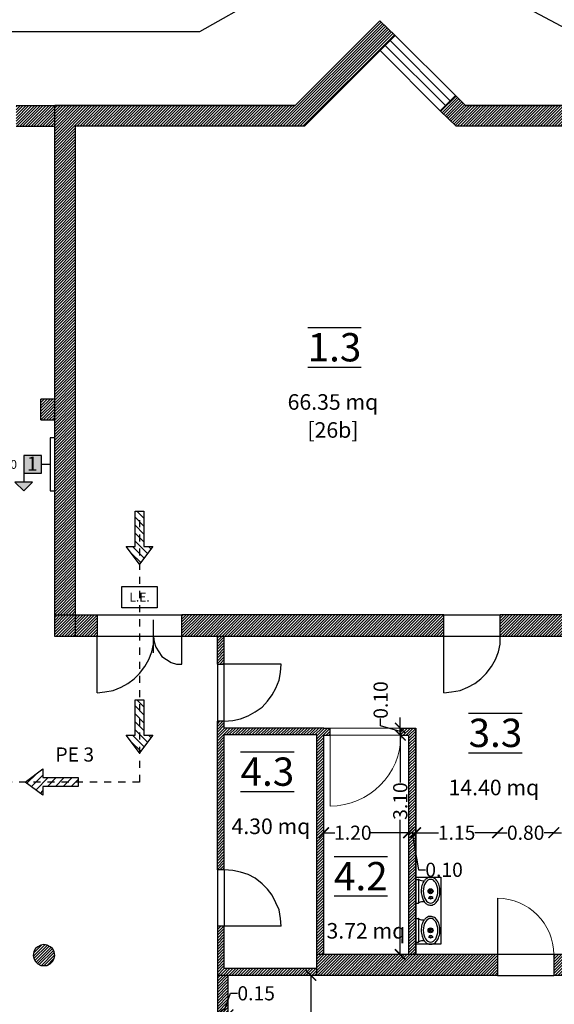
# Model space of a CAD drawing. Units: millimetres. Extents: x 2021.3 to 2081.3, y 1438.1 to 1498.
# Drawn here: x 2056.3 to 2063.9, y 1476.9 to 1490.8 of the extents above; entities that cross this region are included whole.
import ezdxf
from ezdxf.enums import TextEntityAlignment as Align

# ---------------------------------------------------------------- set-up
doc = ezdxf.new("R2010")
doc.units = ezdxf.units.MM
doc.linetypes.add('ACAD_ISO07W100', pattern=[3, 0, -3])
doc.layers.add('D500X', color=7, linetype='Continuous', lineweight=5)
doc.layers.add('quote', color=251, linetype='Continuous', lineweight=15)
for name, color, linetype in [('FC_LAY_IDRANTI', 7, 'Continuous'), ('FC_LAY_SEGNALAZIONI', 7, 'Continuous'), ('FC_LAY_XREF', 214, 'Continuous'), ('muri', 7, 'Continuous'), ('P', 7, 'Continuous'), ('PORTE FINESTRE', 251, 'Continuous'), ('quote_2', 3, 'Continuous'), ('sanitari', 123, 'Continuous'), ('tratteggio murature', 9, 'Continuous'), ('VIE_ESODO_VVF', 100, 'Continuous')]:
    doc.layers.add(name, color=color, linetype=linetype)
doc.styles.add('ARIAL', font='ARIALN.TTF')
doc.styles.get("Standard").update_dxf_attribs({"font": 'arial.ttf'})
doc.dimstyles.new('1-100_MaternaSanSperate', dxfattribs={"dimtxt": 0.2, "dimasz": 0.15, "dimexe": 0.1, "dimexo": 0, "dimgap": 0.05, "dimtad": 0, "dimrnd": 0.05, "dimzin": 0, "dimdsep": 46, "dimtxsty": 'ARIAL', "dimblk": 'ARCHTICK', "dimcen": 0.01, "dimse1": 1, "dimse2": 1, "dimclrd": 256, "dimclre": 3, "dimclrt": 256, "dimadec": 4, "dimazin": 0, "dimtfac": 1, "dimtmove": 0, "dimatfit": 0, "dimldrblk": 'ARCHTICK', "dimfxl": 0, "dimtolj": 1, "dimtzin": 0, "dimarcsym": 0})
pattern_1 = [(45, (3266.974133, 2618.317663), (-0.02020557627, 0.02020557627), [])]

# ---------------------------------------------------------------- blocks, each defined once
blk = doc.blocks.new('A$C00FD041D')
at = {"layer": 'sanitari'}
for p, q in [((0.208, 0.21), (0.187, 0.21)), ((0.198, 0.221), (0.198, 0.199)), ((0.308, 0.21), (0.287, 0.21)), ((0.298, 0.221), (0.298, 0.199)), ((0.761, 0.21), (0.74, 0.21)), ((0.75, 0.221), (0.75, 0.199)), ((0.861, 0.21), (0.84, 0.21)), ((0.85, 0.221), (0.85, 0.199)), ((0.03, 0.01), (0.03, 0.034)), ((0.041, 0.04), (0.355, 0.04)), ((0.34, 0), (0.655, 0)), ((0.365, 0.01), (0.365, 0.034)), ((0.583, 0.01), (0.583, 0.034)), ((0.594, 0.04), (0.908, 0.04)), ((0.918, 0.01), (0.918, 0.034))]:
    blk.add_line(p, q, dxfattribs=at)
blk.add_lwpolyline([(0, 0.21), (0, 0.356), (0.948, 0.356), (0.948, 0), (0, 0), (0, 0.21)], dxfattribs=at)
for centre, radius in [((0.198, 0.21), 0.035), ((0.198, 0.21), 0.0225), ((0.298, 0.21), 0.01), ((0.75, 0.21), 0.035), ((0.75, 0.21), 0.0225), ((0.85, 0.21), 0.01)]:
    blk.add_circle(centre, radius, dxfattribs=at)
for centre, radius, start, end in [((0.302, 0.213), 0.0307, 87.0172, 272.9828), ((0.855, 0.213), 0.0307, 87.0172, 272.9828), ((0.05, 0.034), 0.02, 147.3321, 180), ((0.04, 0.01), 0.01, 180, 270), ((-0.049, 0.098), 0.098, 327.3321, 16.5265), ((0.444, 0.098), 0.098, 163.4735, 212.6679), ((0.355, 0.01), 0.01, 270, 0), ((0.345, 0.034), 0.02, 0, 32.6679), ((0.603, 0.034), 0.02, 147.3321, 180), ((0.593, 0.01), 0.01, 180, 270), ((0.504, 0.098), 0.098, 327.3321, 16.5265), ((0.997, 0.098), 0.098, 163.4735, 212.6679), ((0.908, 0.01), 0.01, 270, 0), ((0.898, 0.034), 0.02, 0, 32.6679)]:
    blk.add_arc(centre, radius, start, end, dxfattribs=at)
at = {"layer": 'sanitari', "extrusion": (0, 0, -1)}
for centre in [(0.198, 0.21), (0.75, 0.21)]:
    blk.add_ellipse(centre, major_axis=(0.168, 0), ratio=0.61194, dxfattribs=at)
at = {"layer": 'sanitari'}
for points in [[(0.395, 0.21), (0.395, 0.202), (0.394, 0.194), (0.39, 0.179), (0.387, 0.171), (0.379, 0.157), (0.375, 0.15), (0.359, 0.131), (0.345, 0.12), (0.315, 0.102), (0.298, 0.095), (0.254, 0.082), (0.226, 0.078), (0.17, 0.078), (0.142, 0.081), (0.091, 0.096), (0.068, 0.108), (0.038, 0.13), (0.029, 0.139), (0.014, 0.159), (0.008, 0.17), (0.001, 0.191), (0, 0.201), (0, 0.221), (0.002, 0.23), (0.008, 0.249), (0.012, 0.258), (0.023, 0.274), (0.03, 0.282), (0.045, 0.296), (0.053, 0.302), (0.084, 0.321), (0.11, 0.331), (0.165, 0.342), (0.195, 0.344), (0.252, 0.339), (0.28, 0.332), (0.324, 0.314), (0.341, 0.304), (0.364, 0.283), (0.372, 0.274), (0.385, 0.253), (0.39, 0.242), (0.394, 0.224), (0.395, 0.217), (0.395, 0.21)], [(0.948, 0.21), (0.948, 0.202), (0.947, 0.194), (0.943, 0.179), (0.94, 0.171), (0.932, 0.157), (0.928, 0.15), (0.912, 0.131), (0.898, 0.12), (0.868, 0.102), (0.85, 0.095), (0.806, 0.082), (0.779, 0.078), (0.723, 0.078), (0.695, 0.081), (0.644, 0.096), (0.621, 0.108), (0.591, 0.13), (0.582, 0.139), (0.567, 0.159), (0.561, 0.17), (0.554, 0.191), (0.553, 0.201), (0.553, 0.221), (0.555, 0.23), (0.561, 0.249), (0.565, 0.258), (0.576, 0.274), (0.583, 0.282), (0.598, 0.296), (0.606, 0.302), (0.637, 0.321), (0.663, 0.331), (0.718, 0.342), (0.748, 0.344), (0.805, 0.339), (0.833, 0.332), (0.877, 0.314), (0.894, 0.304), (0.917, 0.283), (0.925, 0.274), (0.938, 0.253), (0.943, 0.242), (0.947, 0.224), (0.948, 0.217), (0.948, 0.21)]]:
    blk.add_open_spline(points, degree=3, knots=[0, 0, 0, 0, 0.157726, 0.157726, 0.315452, 0.315452, 0.473178, 0.473178, 0.795924, 0.795924, 1.11867, 1.11867, 1.567864, 1.567864, 2.017058, 2.017058, 2.466253, 2.466253, 2.709248, 2.709248, 2.952243, 2.952243, 3.145651, 3.145651, 3.339058, 3.339058, 3.532466, 3.532466, 3.725873, 3.725873, 3.919281, 3.919281, 4.386431, 4.386431, 4.85358, 4.85358, 5.32073, 5.32073, 5.675349, 5.675349, 5.912847, 5.912847, 6.150344, 6.150344, 6.283185, 6.283185, 6.283185, 6.283185], dxfattribs=at)
blk = doc.blocks.new('_ArchTick')
at = {"color": 0, "linetype": 'ByBlock', "const_width": 0.15}
blk.add_lwpolyline([(-0.5, -0.5), (0.5, 0.5)], dxfattribs=at)
blk = doc.blocks.new('*D162')
at = {"layer": 'Defpoints', "color": 0, "ltscale": 20}
for p in [(2059.243, 1477.276), (2068.793, 1477.276), (2068.793, 1476.411)]:
    blk.add_point(p, dxfattribs=at)
at = {"layer": 'quote', "lineweight": -2, "ltscale": 20}
for p, q in [((2059.243, 1476.411), (2063.754, 1476.411)), ((2068.793, 1476.411), (2064.281, 1476.411))]:
    blk.add_line(p, q, dxfattribs=at)
at = {"layer": 'quote', "lineweight": -2, "ltscale": 20, "xscale": 0.15, "yscale": 0.15, "zscale": 0.15, "rotation": 180}
blk.add_blockref('_ArchTick', (2059.243, 1476.411), dxfattribs=at)
at = {"layer": 'quote', "lineweight": -2, "ltscale": 20, "xscale": 0.15, "yscale": 0.15, "zscale": 0.15}
blk.add_blockref('_ArchTick', (2068.793, 1476.411), dxfattribs=at)
at = {"layer": 'quote', "ltscale": 20, "insert": (2064.018, 1476.411), "char_height": 0.2, "attachment_point": 5, "style": 'ARIAL'}
blk.add_mtext('\\A1;9.55', dxfattribs=at)
blk = doc.blocks.new('*D163')
at = {"layer": 'Defpoints', "color": 0, "ltscale": 20}
for p in [(2059.243, 1477.276), (2059.093, 1476.718), (2059.093, 1476.718)]:
    blk.add_point(p, dxfattribs=at)
at = {"layer": 'quote', "lineweight": -2, "ltscale": 20}
for p, q in [((2059.168, 1476.718), (2059.278, 1477.023)), ((2059.278, 1477.023), (2059.378, 1477.023)), ((2059.093, 1476.718), (2058.943, 1476.718)), ((2059.243, 1476.718), (2059.093, 1476.718)), ((2059.243, 1476.718), (2059.093, 1476.718)), ((2059.243, 1476.718), (2059.393, 1476.718))]:
    blk.add_line(p, q, dxfattribs=at)
at = {"layer": 'quote', "lineweight": -2, "ltscale": 20, "xscale": 0.15, "yscale": 0.15, "zscale": 0.15}
blk.add_blockref('_ArchTick', (2059.093, 1476.718), dxfattribs=at)
at = {"layer": 'quote', "lineweight": -2, "ltscale": 20, "xscale": 0.15, "yscale": 0.15, "zscale": 0.15, "rotation": 180}
blk.add_blockref('_ArchTick', (2059.243, 1476.718), dxfattribs=at)
at = {"layer": 'quote', "ltscale": 20, "insert": (2059.641, 1477.023), "char_height": 0.2, "attachment_point": 5, "style": 'ARIAL'}
blk.add_mtext('\\A1;0.15', dxfattribs=at)
blk = doc.blocks.new('*D165')
at = {"layer": 'Defpoints', "color": 0, "ltscale": 20}
for p in [(2059.243, 1477.276), (2059.243, 1472.769), (2060.414, 1472.769)]:
    blk.add_point(p, dxfattribs=at)
at = {"layer": 'quote', "lineweight": -2, "ltscale": 20}
for p, q in [((2060.414, 1477.276), (2060.414, 1475.288)), ((2060.414, 1472.769), (2060.414, 1474.756))]:
    blk.add_line(p, q, dxfattribs=at)
at = {"layer": 'quote', "lineweight": -2, "ltscale": 20, "xscale": 0.15, "yscale": 0.15, "zscale": 0.15}
for p, rotation in [((2060.414, 1477.276), 90), ((2060.414, 1472.769), 270)]:
    blk.add_blockref('_ArchTick', p, dxfattribs=dict(at, rotation=rotation))
at = {"layer": 'quote', "ltscale": 20, "insert": (2060.414, 1475.022), "char_height": 0.2, "attachment_point": 5, "rotation": 90, "style": 'ARIAL'}
blk.add_mtext('\\A1;4.50', dxfattribs=at)
blk = doc.blocks.new('*D167')
at = {"layer": 'Defpoints', "color": 0, "ltscale": 20}
for p in [(2061.795, 1480.671), (2061.677, 1477.57), (2061.795, 1477.57)]:
    blk.add_point(p, dxfattribs=at)
at = {"layer": 'quote', "lineweight": -2, "ltscale": 20}
for p, q in [((2061.677, 1480.671), (2061.677, 1480.002)), ((2061.677, 1477.57), (2061.677, 1479.476))]:
    blk.add_line(p, q, dxfattribs=at)
at = {"layer": 'quote', "lineweight": -2, "ltscale": 20, "xscale": 0.15, "yscale": 0.15, "zscale": 0.15}
for p, rotation in [((2061.677, 1480.671), 90), ((2061.677, 1477.57), 270)]:
    blk.add_blockref('_ArchTick', p, dxfattribs=dict(at, rotation=rotation))
at = {"layer": 'quote', "ltscale": 20, "insert": (2061.677, 1479.739), "char_height": 0.2, "attachment_point": 5, "rotation": 90, "style": 'ARIAL'}
blk.add_mtext('\\A1;3.10', dxfattribs=at)
blk = doc.blocks.new('*D168')
at = {"layer": 'Defpoints', "color": 0, "ltscale": 20}
for p in [(2061.677, 1480.771), (2061.687, 1480.771), (2061.795, 1480.671)]:
    blk.add_point(p, dxfattribs=at)
at = {"layer": 'quote', "lineweight": -2, "ltscale": 20}
for p, q in [((2061.4, 1480.804), (2061.4, 1480.904)), ((2061.677, 1480.721), (2061.4, 1480.804)), ((2061.677, 1480.771), (2061.677, 1480.921)), ((2061.677, 1480.671), (2061.677, 1480.771)), ((2061.677, 1480.671), (2061.677, 1480.771)), ((2061.677, 1480.671), (2061.677, 1480.521))]:
    blk.add_line(p, q, dxfattribs=at)
at = {"layer": 'quote', "lineweight": -2, "ltscale": 20, "xscale": 0.15, "yscale": 0.15, "zscale": 0.15}
for p, rotation in [((2061.677, 1480.771), 270), ((2061.677, 1480.671), 90)]:
    blk.add_blockref('_ArchTick', p, dxfattribs=dict(at, rotation=rotation))
at = {"layer": 'quote', "ltscale": 20, "insert": (2061.4, 1481.167), "char_height": 0.2, "attachment_point": 5, "rotation": 90, "style": 'ARIAL'}
blk.add_mtext('\\A1;0.10', dxfattribs=at)
blk = doc.blocks.new('*D169')
at = {"layer": 'Defpoints', "color": 0, "ltscale": 20}
for p in [(2060.595, 1480.671), (2061.795, 1480.671), (2061.795, 1479.292)]:
    blk.add_point(p, dxfattribs=at)
at = {"layer": 'quote', "lineweight": -2, "ltscale": 20}
for p, q in [((2060.595, 1479.292), (2060.752, 1479.292)), ((2061.795, 1479.292), (2061.263, 1479.292))]:
    blk.add_line(p, q, dxfattribs=at)
at = {"layer": 'quote', "lineweight": -2, "ltscale": 20, "xscale": 0.15, "yscale": 0.15, "zscale": 0.15, "rotation": 180}
blk.add_blockref('_ArchTick', (2060.595, 1479.292), dxfattribs=at)
at = {"layer": 'quote', "lineweight": -2, "ltscale": 20, "xscale": 0.15, "yscale": 0.15, "zscale": 0.15}
blk.add_blockref('_ArchTick', (2061.795, 1479.292), dxfattribs=at)
at = {"layer": 'quote', "ltscale": 20, "insert": (2061.007, 1479.292), "char_height": 0.2, "attachment_point": 5, "style": 'ARIAL'}
blk.add_mtext('\\A1;1.20', dxfattribs=at)
blk = doc.blocks.new('*D125')
at = {"layer": 'Defpoints', "color": 0, "ltscale": 20}
for p in [(2061.795, 1480.671), (2061.895, 1479.292), (2061.895, 1479.292)]:
    blk.add_point(p, dxfattribs=at)
at = {"layer": 'quote', "lineweight": -2, "ltscale": 20}
for p, q in [((2061.795, 1479.292), (2061.645, 1479.292)), ((2061.795, 1479.292), (2061.895, 1479.292)), ((2061.795, 1479.292), (2061.895, 1479.292)), ((2061.845, 1479.292), (2061.933, 1478.768)), ((2061.895, 1479.292), (2062.045, 1479.292)), ((2061.933, 1478.768), (2062.033, 1478.768))]:
    blk.add_line(p, q, dxfattribs=at)
at = {"layer": 'quote', "lineweight": -2, "ltscale": 20, "xscale": 0.15, "yscale": 0.15, "zscale": 0.15}
blk.add_blockref('_ArchTick', (2061.795, 1479.292), dxfattribs=at)
at = {"layer": 'quote', "lineweight": -2, "ltscale": 20, "xscale": 0.15, "yscale": 0.15, "zscale": 0.15, "rotation": 180}
blk.add_blockref('_ArchTick', (2061.895, 1479.292), dxfattribs=at)
at = {"layer": 'quote', "ltscale": 20, "insert": (2062.296, 1478.768), "char_height": 0.2, "attachment_point": 5, "style": 'ARIAL'}
blk.add_mtext('\\A1;0.10', dxfattribs=at)
blk = doc.blocks.new('*D126')
at = {"layer": 'Defpoints', "color": 0, "ltscale": 20}
for p in [(2061.895, 1479.292), (2063.051, 1479.292), (2063.051, 1477.57)]:
    blk.add_point(p, dxfattribs=at)
at = {"layer": 'quote', "lineweight": -2, "ltscale": 20}
for p, q in [((2061.895, 1479.292), (2062.217, 1479.292)), ((2063.051, 1479.292), (2062.729, 1479.292))]:
    blk.add_line(p, q, dxfattribs=at)
at = {"layer": 'quote', "lineweight": -2, "ltscale": 20, "xscale": 0.15, "yscale": 0.15, "zscale": 0.15, "rotation": 180}
blk.add_blockref('_ArchTick', (2061.895, 1479.292), dxfattribs=at)
at = {"layer": 'quote', "lineweight": -2, "ltscale": 20, "xscale": 0.15, "yscale": 0.15, "zscale": 0.15}
blk.add_blockref('_ArchTick', (2063.051, 1479.292), dxfattribs=at)
at = {"layer": 'quote', "ltscale": 20, "insert": (2062.473, 1479.292), "char_height": 0.2, "attachment_point": 5, "style": 'ARIAL'}
blk.add_mtext('\\A1;1.15', dxfattribs=at)
blk = doc.blocks.new('*D127')
at = {"layer": 'Defpoints', "color": 0, "ltscale": 20}
for p in [(2063.846, 1479.292), (2063.051, 1477.57), (2063.846, 1477.57)]:
    blk.add_point(p, dxfattribs=at)
at = {"layer": 'quote', "lineweight": -2, "ltscale": 20}
for p, q in [((2063.051, 1479.292), (2063.186, 1479.292)), ((2063.846, 1479.292), (2063.712, 1479.292))]:
    blk.add_line(p, q, dxfattribs=at)
at = {"layer": 'quote', "lineweight": -2, "ltscale": 20, "xscale": 0.15, "yscale": 0.15, "zscale": 0.15, "rotation": 180}
blk.add_blockref('_ArchTick', (2063.051, 1479.292), dxfattribs=at)
at = {"layer": 'quote', "lineweight": -2, "ltscale": 20, "xscale": 0.15, "yscale": 0.15, "zscale": 0.15}
blk.add_blockref('_ArchTick', (2063.846, 1479.292), dxfattribs=at)
at = {"layer": 'quote', "ltscale": 20, "insert": (2063.449, 1479.292), "char_height": 0.2, "attachment_point": 5, "style": 'ARIAL'}
blk.add_mtext('\\A1;0.80', dxfattribs=at)
blk = doc.blocks.new('*D170')
at = {"layer": 'Defpoints', "color": 0, "ltscale": 20}
for p in [(2064.591, 1479.292), (2064.591, 1478.921), (2063.846, 1477.57)]:
    blk.add_point(p, dxfattribs=at)
at = {"layer": 'quote', "lineweight": -2, "ltscale": 20}
for p, q in [((2063.846, 1479.292), (2063.955, 1479.292)), ((2064.591, 1479.292), (2064.482, 1479.292))]:
    blk.add_line(p, q, dxfattribs=at)
at = {"layer": 'quote', "lineweight": -2, "ltscale": 20, "xscale": 0.15, "yscale": 0.15, "zscale": 0.15, "rotation": 180}
blk.add_blockref('_ArchTick', (2063.846, 1479.292), dxfattribs=at)
at = {"layer": 'quote', "lineweight": -2, "ltscale": 20, "xscale": 0.15, "yscale": 0.15, "zscale": 0.15}
blk.add_blockref('_ArchTick', (2064.591, 1479.292), dxfattribs=at)
at = {"layer": 'quote', "ltscale": 20, "insert": (2064.218, 1479.292), "char_height": 0.2, "attachment_point": 5, "style": 'ARIAL'}
blk.add_mtext('\\A1;0.75', dxfattribs=at)
blk = doc.blocks.new('NASPO', base_point=(-0.625, 0.75))
at = {"layer": 'FC_LAY_IDRANTI'}
h = blk.add_hatch(dxfattribs=at)
h.set_pattern_fill('_USER', color=12, scale=3.09375, angle=45, style=0, pattern_type=0)
h.set_pattern_definition([(45, (0, 0), (-2.1876, 2.1876), [])])
h.paths.add_polyline_path([(-0.625, -0.75), (-0.625, 0.75), (-0.5, 0.75), (-0.5, -0.75)])
for points in [[(-0.25, -0.25), (-0.25, 0.25), (0.25, 0.25), (0.25, -0.25)], [(0, -0.5), (0.5, -0.5), (0.25, -0.75)]]:
    blk.add_hatch(color=12, dxfattribs=at).paths.add_polyline_path(points)
at = {"layer": 'FC_LAY_IDRANTI', "color": 12}
for p, q in [((-0.5, 0), (-0.25, 0)), ((0.25, -0.25), (0.25, -0.5))]:
    blk.add_line(p, q, dxfattribs=at)
for points in [[(-0.625, -0.75), (-0.625, 0.75), (-0.5, 0.75), (-0.5, -0.75)], [(-0.25, -0.25), (-0.25, 0.25), (0.25, 0.25), (0.25, -0.25)], [(0, -0.5), (0.5, -0.5), (0.25, -0.75)]]:
    blk.add_lwpolyline(points, close=True, dxfattribs=at)
at = {"layer": 'FC_LAY_XREF', "color": 12}
blk.add_attdef('Tipologia', text='', height=0.25, dxfattribs=at).set_placement((0.75, 0), align=Align.MIDDLE_LEFT)
blk = doc.blocks.new('LUCE_EMERGENZA', base_point=(-0.5, 0.3))
at = {"layer": 'FC_LAY_SEGNALAZIONI', "color": 92}
blk.add_lwpolyline([(-0.5, -0.3), (-0.5, 0.3), (0.5, 0.3), (0.5, -0.3)], close=True, dxfattribs=at)
blk.add_text('L.E.', height=0.25, dxfattribs=at).set_placement((0, 0), align=Align.MIDDLE_CENTER)

msp = doc.modelspace()

# ---------------------------------------------------------------- hatches: boundary and pattern name
at = {"layer": 'tratteggio murature'}
h = msp.add_hatch(dxfattribs=at)
h.set_pattern_fill('ANSI31,_O', color=256, scale=0.009)
h.set_pattern_definition(pattern_1)
h.paths.add_polyline_path([(2040.193, 1489.567), (2039.899, 1489.567), (2039.899, 1487.368), (2040.193, 1487.368)])
h.paths.add_polyline_path([(2052.299, 1489.274), (2052.299, 1489.567), (2049, 1489.567), (2049, 1489.023), (2048.946, 1489.023), (2048.946, 1488.718), (2049.294, 1488.718), (2049.294, 1489.274), (2051.994, 1489.274), (2051.994, 1481.271), (2052.299, 1481.271)])
h.paths.add_polyline_path([(2057.089, 1489.274), (2060.323, 1489.274), (2061.607, 1490.558), (2061.39, 1490.765), (2060.192, 1489.567), (2056.795, 1489.567), (2056.795, 1482.371), (2057.089, 1482.371)])
h.paths.add_polyline_path([(2056.795, 1489.567), (2056.251, 1489.567), (2056.251, 1489.274), (2056.795, 1489.274)])
h.paths.add_polyline_path([(2054.76, 1489.469), (2054.76, 1489.567), (2054.182, 1489.567), (2054.182, 1489.469), (2054.182, 1489.274), (2054.76, 1489.274)])
h.paths.add_polyline_path([(2052.68, 1489.469), (2052.68, 1489.567), (2052.299, 1489.567), (2052.299, 1489.274), (2052.68, 1489.274), (2052.68, 1489.371)])
h = msp.add_hatch(dxfattribs=at)
h.set_pattern_fill('ANSI31,_O', color=256, scale=0.009)
h.set_pattern_definition(pattern_1)
h.paths.add_polyline_path([(2066.692, 1489.567), (2062.598, 1489.567), (2062.457, 1489.709), (2062.239, 1489.491), (2062.468, 1489.274), (2066.398, 1489.274), (2066.398, 1488.174), (2066.692, 1488.174)])
h = msp.add_hatch(dxfattribs=at)
h.set_pattern_fill('ANSI31,_O', color=256, scale=0.009)
h.set_pattern_definition(pattern_1)
h.paths.add_polyline_path([(2052.495, 1485.419), (2052.299, 1485.419), (2052.299, 1485.126), (2052.495, 1485.126)])
h.paths.add_polyline_path([(2056.795, 1485.419), (2056.599, 1485.419), (2056.599, 1485.126), (2056.795, 1485.126)])
h.paths.add_polyline_path([(2052.299, 1481.271), (2051.994, 1481.271), (2051.994, 1480.967), (2052.299, 1480.967)])
h.paths.add_polyline_path([(2057.089, 1482.371), (2056.795, 1482.371), (2056.795, 1482.066), (2057.089, 1482.066)])
h.paths.add_polyline_path([(2062.293, 1482.371), (2058.592, 1482.371), (2058.592, 1482.066), (2062.293, 1482.066)])
h.paths.add_polyline_path([(2057.394, 1482.371), (2057.089, 1482.371), (2057.089, 1482.066), (2057.394, 1482.066)])
h.paths.add_polyline_path([(2069.098, 1482.371), (2066.692, 1482.371), (2066.692, 1483.471), (2066.398, 1483.471), (2066.398, 1482.371), (2063.088, 1482.371), (2063.088, 1482.066), (2068.249, 1482.066), (2068.249, 1482.023), (2068.543, 1482.023), (2068.543, 1482.066), (2069.098, 1482.066)])
h = msp.add_hatch(dxfattribs=at)
h.set_pattern_fill('ANSI31,_O', color=256, scale=0.009)
h.set_pattern_definition(pattern_1)
h.paths.add_polyline_path([(2052.495, 1485.419), (2052.299, 1485.419), (2052.299, 1485.126), (2052.495, 1485.126)])
h.paths.add_polyline_path([(2056.795, 1485.419), (2056.599, 1485.419), (2056.599, 1485.126), (2056.795, 1485.126)])
h.paths.add_polyline_path([(2052.299, 1481.271), (2051.994, 1481.271), (2051.994, 1480.967), (2052.299, 1480.967)])
h.paths.add_polyline_path([(2057.089, 1482.371), (2056.795, 1482.371), (2056.795, 1482.066), (2057.089, 1482.066)])
h.paths.add_polyline_path([(2062.293, 1482.371), (2058.592, 1482.371), (2058.592, 1482.066), (2062.293, 1482.066)])
h.paths.add_polyline_path([(2057.394, 1482.371), (2057.089, 1482.371), (2057.089, 1482.066), (2057.394, 1482.066)])
h.paths.add_polyline_path([(2069.098, 1482.371), (2066.692, 1482.371), (2066.692, 1483.471), (2066.398, 1483.471), (2066.398, 1482.371), (2063.088, 1482.371), (2063.088, 1482.066), (2068.249, 1482.066), (2068.249, 1482.023), (2068.543, 1482.023), (2068.543, 1482.066), (2069.098, 1482.066)])
h = msp.add_hatch(dxfattribs=at)
h.set_pattern_fill('ANSI31,_O', color=256, scale=0.009)
h.set_pattern_definition(pattern_1)
h.paths.add_polyline_path([(2052.299, 1480.967), (2052.19, 1480.967), (2052.19, 1479.671), (2052.299, 1479.671)])
h.paths.add_polyline_path([(2059.191, 1482.066), (2059.093, 1482.066), (2059.093, 1481.674), (2059.191, 1481.674)])
h = msp.add_hatch(dxfattribs=at)
h.set_pattern_fill('ANSI31,_O', color=256, scale=0.009)
h.set_pattern_definition(pattern_1)
h.paths.add_polyline_path([(2060.595, 1480.771), (2059.191, 1480.771), (2059.191, 1480.673), (2060.497, 1480.673), (2060.497, 1477.57), (2060.595, 1477.57), (2060.595, 1479.377)])
h.paths.add_polyline_path([(2060.497, 1477.374), (2059.191, 1477.374), (2059.191, 1477.973), (2059.093, 1477.973), (2059.093, 1477.276), (2060.497, 1477.276)])
h.paths.add_polyline_path([(2059.191, 1480.673), (2059.191, 1480.869), (2059.093, 1480.869), (2059.093, 1478.767), (2059.191, 1478.767)])
h = msp.add_hatch(dxfattribs=at)
h.set_pattern_fill('ANSI31,_O', color=256, scale=0.009)
h.set_pattern_definition(pattern_1)
h.paths.add_polyline_path([(2061.895, 1480.771), (2061.687, 1480.771), (2061.687, 1480.671), (2061.795, 1480.671), (2061.795, 1477.57), (2061.895, 1477.57)])
h.paths.add_polyline_path([(2060.685, 1480.771), (2060.595, 1480.771), (2060.595, 1480.671), (2060.685, 1480.671)])
h = msp.add_hatch(dxfattribs=at)
h.set_pattern_fill('ANSI31,_O', color=256, scale=0.009)
h.set_pattern_definition(pattern_1)
h.paths.add_polyline_path([(2063.051, 1477.57), (2060.791, 1477.57), (2060.791, 1477.276), (2063.051, 1477.276)])
h.paths.add_polyline_path([(2069.098, 1480.466), (2068.543, 1480.466), (2068.543, 1480.52), (2068.249, 1480.52), (2068.249, 1480.172), (2068.793, 1480.172), (2068.793, 1477.57), (2063.846, 1477.57), (2063.846, 1477.276), (2064.046, 1477.276), (2064.046, 1476.873), (2064.34, 1476.873), (2064.34, 1477.276), (2069.098, 1477.276)])
h = msp.add_hatch(dxfattribs=at)
h.set_pattern_fill('ANSI31,_O', color=256, scale=0.009)
h.set_pattern_definition(pattern_1)
h.paths.add_polyline_path([(2056.795, 1477.559), (2056.785, 1477.613), (2056.763, 1477.657), (2056.73, 1477.679), (2056.687, 1477.701), (2056.643, 1477.711), (2056.599, 1477.701), (2056.556, 1477.679), (2056.523, 1477.657), (2056.501, 1477.613), (2056.491, 1477.559), (2056.501, 1477.515), (2056.523, 1477.472), (2056.556, 1477.439), (2056.599, 1477.417), (2056.643, 1477.417), (2056.687, 1477.417), (2056.73, 1477.439), (2056.763, 1477.472), (2056.785, 1477.515)])
h = msp.add_hatch(dxfattribs=at)
h.set_pattern_fill('ANSI31,_O', color=256, scale=0.009)
h.set_pattern_definition(pattern_1)
h.paths.add_polyline_path([(2060.791, 1477.57), (2060.497, 1477.57), (2060.497, 1477.276), (2060.791, 1477.276)])
h = msp.add_hatch(dxfattribs=at)
h.set_pattern_fill('ANSI31,_O', color=256, scale=0.009)
h.set_pattern_definition(pattern_1)
h.paths.add_polyline_path([(2069.098, 1472.769), (2064.34, 1472.769), (2064.34, 1473.171), (2064.046, 1473.171), (2064.046, 1472.769), (2061.891, 1472.769), (2061.891, 1472.475), (2068.793, 1472.475), (2068.793, 1469.339), (2070.077, 1468.055), (2070.294, 1468.261), (2069.098, 1469.469)])
h.paths.add_polyline_path([(2069.098, 1467.065), (2069.228, 1467.205), (2069.021, 1467.412), (2068.793, 1467.184), (2068.793, 1463.166), (2067.693, 1463.166), (2067.693, 1462.872), (2068.793, 1462.872), (2069.098, 1462.872)])
h.paths.add_polyline_path([(2059.243, 1477.276), (2059.093, 1477.276), (2059.093, 1474.271), (2059.243, 1474.271)])
h.paths.add_polyline_path([(2061.597, 1472.769), (2059.243, 1472.769), (2059.243, 1473.074), (2059.093, 1473.074), (2059.093, 1472.619), (2061.597, 1472.619)])
h.paths.add_polyline_path([(2069.098, 1473.16), (2068.748, 1473.16), (2068.748, 1472.769), (2069.098, 1472.769)], flags=17)
h.paths.add_polyline_path([(2069.098, 1477.276), (2068.748, 1477.276), (2068.748, 1476.862), (2069.099, 1476.862)])
at = {"layer": 'VIE_ESODO_VVF'}
h = msp.add_hatch(dxfattribs=at)
h.set_pattern_fill('ANSI31', color=256, scale=0.025, angle=-90, style=0)
h.set_pattern_definition([(315, (1044.27323, 2596.07701), (0.0561266008, 0.0561266008), [])])
h.paths.add_polyline_path([(2057.993, 1483.087), (2058.18, 1483.337), (2058.055, 1483.337), (2058.055, 1483.837), (2057.93, 1483.837), (2057.93, 1483.337), (2057.805, 1483.337)])
h = msp.add_hatch(dxfattribs=at)
h.set_pattern_fill('ANSI31', color=256, scale=0.025, angle=-90, style=0)
h.set_pattern_definition([(315, (1044.27323, 2593.41147), (0.0561266008, 0.0561266008), [])])
h.paths.add_polyline_path([(2057.993, 1480.421), (2058.18, 1480.671), (2058.055, 1480.671), (2058.055, 1481.171), (2057.93, 1481.171), (2057.93, 1480.671), (2057.805, 1480.671)])
h = msp.add_hatch(dxfattribs=at)
h.set_pattern_fill('ANSI31', color=256, scale=0.025, angle=180, style=0)
h.set_pattern_definition([(225, (3169.36874, 2493.727834), (0.0561266008, -0.0561266008), [])])
h.paths.add_polyline_path([(2056.378, 1480.008), (2056.628, 1479.821), (2056.628, 1479.946), (2057.128, 1479.946), (2057.128, 1480.071), (2056.628, 1480.071), (2056.628, 1480.196)])

# ---------------------------------------------------------------- linework, layer by layer
at = {"color": 252, "ltscale": 20}
for p, q in [((2058.846, 1490.615), (2061.39, 1492.054)), ((2061.39, 1492.054), (2064.097, 1490.615)), ((2040.249, 1490.615), (2058.846, 1490.615))]:
    msp.add_line(p, q, dxfattribs=at)
at = {"layer": 'muri', "linetype": 'Continuous'}
for points in [[(2059.093, 1481.674), (2059.191, 1481.674), (2059.191, 1482.066)], [(2059.093, 1481.674), (2059.093, 1482.066)], [(2059.093, 1478.767), (2059.093, 1480.869)], [(2059.191, 1480.869), (2059.093, 1480.869)], [(2059.191, 1480.769), (2059.191, 1480.869)], [(2060.595, 1480.771), (2059.191, 1480.771)], [(2059.191, 1478.767), (2059.191, 1480.673)], [(2060.497, 1480.673), (2059.191, 1480.673)], [(2060.497, 1477.57), (2060.497, 1480.673)], [(2060.595, 1480.771), (2060.685, 1480.771)], [(2060.595, 1477.57), (2060.595, 1480.671)], [(2060.595, 1480.671), (2060.685, 1480.671)], [(2061.687, 1480.671), (2061.795, 1480.671), (2061.795, 1477.57), (2060.595, 1477.57), (2060.595, 1480.671), (2060.685, 1480.671)], [(2060.685, 1480.671), (2060.685, 1480.771)], [(2061.687, 1480.671), (2061.687, 1480.771)], [(2061.687, 1480.771), (2061.895, 1480.771), (2061.895, 1477.57)], [(2061.687, 1480.671), (2061.795, 1480.671), (2061.795, 1477.57)], [(2061.895, 1477.57), (2061.895, 1480.771)], [(2059.191, 1478.767), (2059.093, 1478.767)], [(2059.191, 1477.973), (2059.093, 1477.973), (2059.093, 1477.276)], [(2059.191, 1477.374), (2059.191, 1477.973)], [(2060.497, 1477.276), (2060.497, 1477.57)], [(2063.051, 1477.57), (2060.497, 1477.57)], [(2068.793, 1477.57), (2063.846, 1477.57)], [(2060.497, 1477.374), (2059.191, 1477.374)], [(2059.093, 1477.276), (2059.093, 1474.271)], [(2063.051, 1477.276), (2059.093, 1477.276)], [(2059.243, 1477.276), (2059.243, 1474.271)], [(2064.046, 1477.276), (2063.846, 1477.276)]]:
    msp.add_lwpolyline(points, dxfattribs=at)
at = {"layer": 'P', "linetype": 'Continuous'}
for points in [[(2060.192, 1489.567), (2061.39, 1490.765)], [(2061.39, 1490.765), (2061.607, 1490.558)], [(2060.323, 1489.274), (2061.607, 1490.558)], [(2062.468, 1489.274), (2062.239, 1489.491), (2062.457, 1489.709), (2062.598, 1489.567)], [(2056.251, 1489.567), (2056.795, 1489.567)], [(2060.192, 1489.567), (2056.795, 1489.567), (2060.192, 1489.567)], [(2056.795, 1482.066), (2056.795, 1489.567)], [(2066.692, 1489.567), (2062.598, 1489.567), (2066.692, 1489.567)], [(2056.251, 1489.274), (2056.795, 1489.274)], [(2060.323, 1489.274), (2057.089, 1489.274)], [(2057.089, 1482.066), (2057.089, 1489.274)], [(2066.398, 1489.274), (2062.468, 1489.274)], [(2056.795, 1485.419), (2056.599, 1485.419)], [(2056.599, 1485.126), (2056.599, 1485.419)], [(2056.599, 1485.126), (2056.795, 1485.126)], [(2056.795, 1482.371), (2057.394, 1482.371), (2057.394, 1482.066)], [(2058.592, 1482.066), (2058.592, 1482.371)], [(2062.293, 1482.371), (2058.592, 1482.371)], [(2062.293, 1482.066), (2062.293, 1482.371)], [(2063.088, 1482.066), (2063.088, 1482.371)], [(2066.398, 1482.371), (2063.088, 1482.371)], [(2057.394, 1482.066), (2056.795, 1482.066)], [(2062.293, 1482.066), (2058.592, 1482.066)], [(2068.249, 1482.066), (2063.088, 1482.066)], [(2056.643, 1477.711), (2056.599, 1477.701), (2056.556, 1477.679), (2056.523, 1477.657), (2056.501, 1477.613), (2056.491, 1477.559), (2056.501, 1477.515), (2056.523, 1477.472), (2056.556, 1477.439), (2056.599, 1477.417), (2056.643, 1477.417), (2056.687, 1477.417), (2056.73, 1477.439), (2056.763, 1477.472), (2056.785, 1477.515), (2056.795, 1477.559), (2056.785, 1477.613), (2056.763, 1477.657), (2056.73, 1477.679), (2056.687, 1477.701), (2056.643, 1477.711)], [(2063.051, 1477.57), (2063.051, 1477.276)], [(2063.846, 1477.57), (2063.846, 1477.276)]]:
    msp.add_lwpolyline(points, dxfattribs=at)
at = {"layer": 'PORTE FINESTRE'}
for p, q in [((2057.394, 1482.371), (2058.592, 1482.371)), ((2062.293, 1482.371), (2063.088, 1482.371)), ((2058.592, 1482.066), (2057.394, 1482.066)), ((2063.088, 1482.066), (2062.293, 1482.066)), ((2059.093, 1481.674), (2059.093, 1480.869)), ((2059.191, 1480.869), (2059.191, 1481.674))]:
    msp.add_line(p, q, dxfattribs=at)
at = {"layer": 'PORTE FINESTRE', "linetype": 'Continuous'}
for p, q in [((2063.846, 1477.57), (2063.051, 1477.57)), ((2063.051, 1477.276), (2063.846, 1477.276))]:
    msp.add_line(p, q, dxfattribs=at)
for points in [[(2062.457, 1489.709), (2061.607, 1490.558)], [(2062.315, 1489.567), (2061.466, 1490.417)], [(2062.38, 1489.633), (2061.531, 1490.493)], [(2062.239, 1489.491), (2061.39, 1490.351)], [(2058.189, 1481.832), (2058.189, 1482.3)], [(2057.394, 1481.271), (2057.394, 1482.066)], [(2057.394, 1481.271), (2057.503, 1481.282), (2057.623, 1481.304), (2057.732, 1481.348), (2057.83, 1481.402), (2057.917, 1481.467), (2057.993, 1481.544), (2058.069, 1481.642), (2058.124, 1481.74), (2058.167, 1481.849), (2058.189, 1481.957), (2058.189, 1482.066)], [(2058.189, 1482.066), (2058.2, 1481.99), (2058.222, 1481.914), (2058.265, 1481.849), (2058.309, 1481.783), (2058.374, 1481.74), (2058.439, 1481.696), (2058.516, 1481.674), (2058.592, 1481.674)], [(2058.592, 1481.674), (2058.592, 1482.066)], [(2062.293, 1481.271), (2062.402, 1481.282), (2062.522, 1481.304), (2062.631, 1481.348), (2062.729, 1481.402), (2062.816, 1481.467), (2062.892, 1481.544), (2062.968, 1481.642), (2063.023, 1481.74), (2063.066, 1481.849), (2063.088, 1481.957), (2063.088, 1482.066)], [(2062.293, 1481.271), (2062.293, 1482.066)], [(2059.996, 1481.674), (2059.191, 1481.674)], [(2059.191, 1480.869), (2059.31, 1480.88), (2059.419, 1480.901), (2059.528, 1480.945), (2059.626, 1480.999), (2059.724, 1481.065), (2059.8, 1481.152), (2059.866, 1481.239), (2059.92, 1481.337), (2059.964, 1481.446), (2059.985, 1481.555), (2059.996, 1481.674)], [(2059.093, 1478.767), (2059.093, 1477.973)], [(2059.996, 1477.973), (2059.985, 1478.082), (2059.964, 1478.201), (2059.92, 1478.299), (2059.866, 1478.408), (2059.8, 1478.495), (2059.724, 1478.571), (2059.626, 1478.648), (2059.528, 1478.702), (2059.419, 1478.735), (2059.31, 1478.757), (2059.191, 1478.767)], [(2059.191, 1478.767), (2059.191, 1477.973)], [(2063.051, 1478.365), (2063.051, 1477.57)], [(2059.996, 1477.973), (2059.191, 1477.973)]]:
    msp.add_lwpolyline(points, dxfattribs=at)
at = {"layer": 'quote', "ltscale": 20}
msp.add_line((2060.685, 1480.671), (2061.687, 1480.671), dxfattribs=at)
for points in [[(2060.685, 1480.771), (2061.687, 1480.771)], [(2060.685, 1480.671), (2060.685, 1479.669)]]:
    msp.add_lwpolyline(points, dxfattribs=at)
for centre, radius, start, end in [((2060.685, 1480.671), 1.002, 270, 0), ((2063.051, 1477.57), 0.795, 0, 90)]:
    msp.add_arc(centre, radius, start, end, dxfattribs=at)
at = {"layer": 'VIE_ESODO_VVF'}
for p, q in [((2057.93, 1483.837), (2058.055, 1483.837)), ((2057.93, 1483.337), (2057.93, 1483.837)), ((2058.055, 1483.837), (2058.055, 1483.337)), ((2057.805, 1483.337), (2057.93, 1483.337)), ((2057.993, 1483.087), (2057.805, 1483.337)), ((2058.18, 1483.337), (2057.993, 1483.087)), ((2058.055, 1483.337), (2058.18, 1483.337)), ((2057.93, 1481.171), (2058.055, 1481.171)), ((2057.93, 1480.671), (2057.93, 1481.171)), ((2058.055, 1481.171), (2058.055, 1480.671)), ((2057.805, 1480.671), (2057.93, 1480.671)), ((2057.993, 1480.421), (2057.805, 1480.671)), ((2058.18, 1480.671), (2057.993, 1480.421)), ((2058.055, 1480.671), (2058.18, 1480.671)), ((2056.378, 1480.008), (2056.628, 1480.196)), ((2056.628, 1480.196), (2056.628, 1480.071)), ((2056.628, 1479.821), (2056.378, 1480.008)), ((2056.628, 1480.071), (2057.128, 1480.071)), ((2057.128, 1480.071), (2057.128, 1479.946)), ((2056.628, 1479.946), (2056.628, 1479.821)), ((2057.128, 1479.946), (2056.628, 1479.946))]:
    msp.add_line(p, q, dxfattribs=at)
at = {"layer": 'VIE_ESODO_VVF', "linetype": 'ACAD_ISO07W100', "ltscale": 0.02}
msp.add_lwpolyline([(2057.993, 1483.708), (2057.993, 1480.008), (2055.505, 1480.008)], dxfattribs=at)

# ---------------------------------------------------------------- block references
at = {"layer": 'D500X', "ltscale": 20, "rotation": 270}
msp.add_blockref('A$C00FD041D', (2061.895, 1478.663), dxfattribs=at)
at = {"layer": 'FC_LAY_IDRANTI'}
ref = msp.add_blockref('NASPO', (2056.795, 1484.871), dxfattribs=dict(at, xscale=-0.5, yscale=0.5))
ref.add_attrib('Tipologia', 'DN 40', dxfattribs={"layer": 'FC_LAY_XREF', "color": 22, "height": 0.125, "rotation": 360}).set_placement((2055.794, 1484.496), align=Align.MIDDLE_LEFT)
at = {"layer": 'FC_LAY_SEGNALAZIONI', "xscale": 0.5, "yscale": 0.5}
msp.add_blockref('LUCE_EMERGENZA', (2057.743, 1482.771), dxfattribs=at)

# ---------------------------------------------------------------- texts
at = {"layer": 'quote_2', "color": 7}
msp.add_text('1', height=0.2, dxfattribs=at).set_placement((2056.402, 1484.407))
at = {"layer": 'quote_2'}
msp.add_text('PE 3', height=0.2, dxfattribs=at).set_placement((2056.805, 1480.297))
at = {"layer": 'quote_2', "char_height": 0.4, "attachment_point": 1, "line_spacing_factor": 0.5}
for s, insert in [('{\\fArial|b0|i0|c0|p34;\\L\\O1.3}', (2060.369, 1486.352)), ('{\\fArial|b0|i0|c0|p34;\\L\\O3.3}', (2062.643, 1480.903)), ('{\\fArial|b0|i0|c0|p34;\\L\\O4.3}', (2059.421, 1480.355)), ('{\\fArial|b0|i0|c0|p34;\\L\\O4.2}', (2060.741, 1478.878))]:
    msp.add_mtext_dynamic_manual_height_columns(s, width=3.9471, gutter_width=12.5, heights=[0], dxfattribs=dict(at, insert=insert))
at = {"layer": 'quote_2', "color": 250, "char_height": 0.22, "attachment_point": 2, "line_spacing_factor": 1.08}
for s, insert in [('{\\fArial|b0|i0|c0|p34;66.35 mq\\P[26b]}', (2060.726, 1485.489)), ('{\\fArial|b0|i0|c0|p34;14.40 mq}', (2063, 1480.041)), ('{\\fArial|b0|i0|c0|p34;4.30 mq}', (2059.85, 1479.493)), ('{\\fArial|b0|i0|c0|p34;3.72 mq}', (2061.192, 1478.016))]:
    msp.add_mtext_dynamic_manual_height_columns(s, width=3.9471, gutter_width=12.5, heights=[0], dxfattribs=dict(at, insert=insert))

# ---------------------------------------------------------------- dimensions: what is measured, and where the dimension line sits
at = {"layer": 'quote', "ltscale": 20}
dim = msp.add_linear_dim(base=(2061.677, 1480.771), p1=(2061.795, 1480.671), p2=(2061.687, 1480.771), angle=90, dimstyle='1-100_MaternaSanSperate', override={"dimtmove": 1}, dxfattribs=at)
dim.commit()
dim.dimension.update_dxf_attribs({"geometry": '*D168', "text_midpoint": (2061.4, 1480.954)})
dim = msp.add_linear_dim(base=(2061.795, 1479.292), p1=(2060.595, 1480.671), p2=(2061.795, 1480.671), dimstyle='1-100_MaternaSanSperate', dxfattribs=at)
dim.commit()
dim.dimension.update_dxf_attribs({"geometry": '*D169', "text_midpoint": (2061.007, 1479.292), "dimtype": 160})
dim = msp.add_linear_dim(base=(2061.677, 1477.57), p1=(2061.795, 1480.671), p2=(2061.795, 1477.57), angle=270, dimstyle='1-100_MaternaSanSperate', dxfattribs=at)
dim.commit()
dim.dimension.update_dxf_attribs({"geometry": '*D167', "text_midpoint": (2061.677, 1479.739), "dimtype": 161})
for base, p1, p2, picture, middle in [((2061.895, 1479.292), (2061.795, 1480.671), (2061.895, 1479.292), '*D125', (2062.083, 1478.768)), ((2059.093, 1476.718), (2059.243, 1477.276), (2059.093, 1476.718), '*D163', (2059.428, 1477.023))]:
    dim = msp.add_linear_dim(base=base, p1=p1, p2=p2, dimstyle='1-100_MaternaSanSperate', override={"dimtmove": 1}, dxfattribs=at)
    dim.commit()
    dim.dimension.update_dxf_attribs({"geometry": picture, "text_midpoint": middle, "dimtype": 160})
for base, p1, p2, picture, middle in [((2063.051, 1479.292), (2061.895, 1479.292), (2063.051, 1477.57), '*D126', (2062.473, 1479.292)), ((2063.8462, 1479.2922), (2063.0514, 1477.5699), (2063.8462, 1477.5699), '*D127', (2063.4488, 1479.2922)), ((2064.5906, 1479.2922), (2063.8462, 1477.5699), (2064.5906, 1478.9215), '*D170', (2064.2184, 1479.2922))]:
    dim = msp.add_linear_dim(base=base, p1=p1, p2=p2, dimstyle='1-100_MaternaSanSperate', override={"dimtmove": 1}, dxfattribs=at)
    dim.commit()
    dim.dimension.update_dxf_attribs({"geometry": picture, "text_midpoint": middle})
dim = msp.add_linear_dim(base=(2060.414, 1472.769), p1=(2059.243, 1477.276), p2=(2059.243, 1472.769), angle=90, dimstyle='1-100_MaternaSanSperate', dxfattribs=at)
dim.commit()
dim.dimension.update_dxf_attribs({"geometry": '*D165', "text_midpoint": (2060.414, 1475.022)})
dim = msp.add_linear_dim(base=(2068.793, 1476.411), p1=(2059.243, 1477.276), p2=(2068.793, 1477.276), dimstyle='1-100_MaternaSanSperate', dxfattribs=at)
dim.commit()
dim.dimension.update_dxf_attribs({"geometry": '*D162', "text_midpoint": (2064.018, 1476.411)})

doc.saveas('drawing.dxf')
